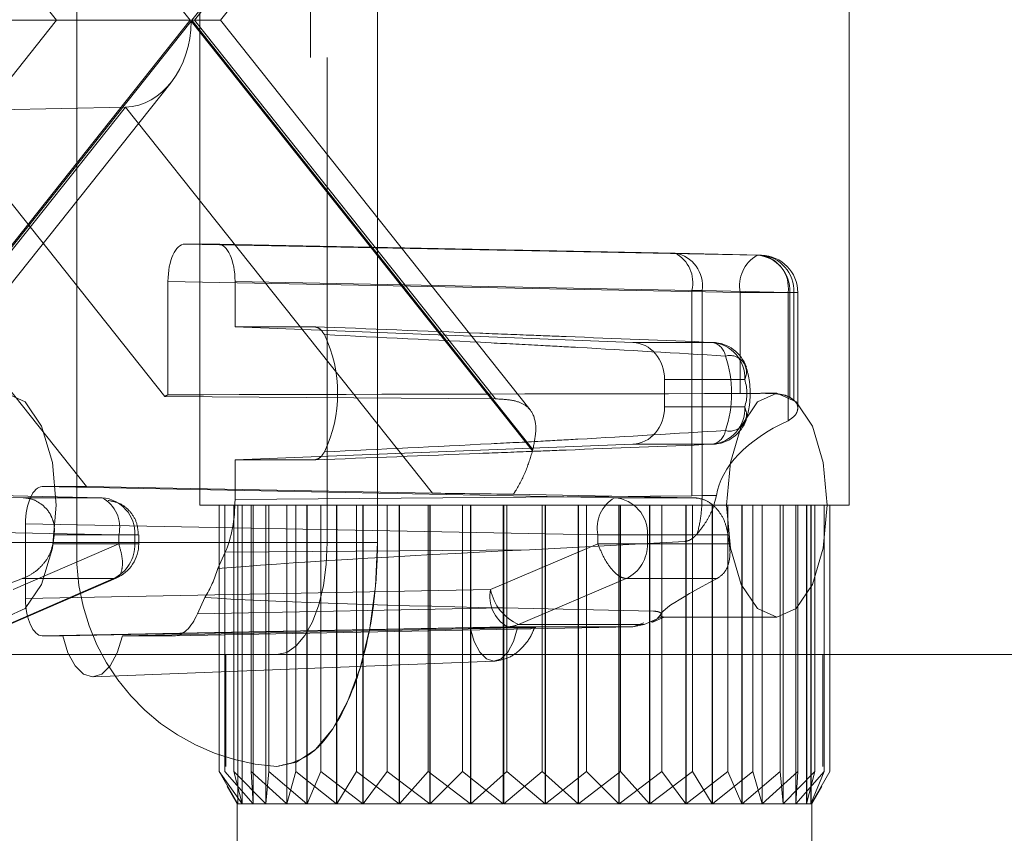
# Paper-space layout 'Sheet2' of a CAD drawing. Units: inches. Extents: x 0.1 to 18.4, y 0.1 to 10.9.
# Drawn here: x 3.3 to 3.4, y 2.5 to 2.6 of the extents above; entities that cross this region are included whole.
import ezdxf

# ---------------------------------------------------------------- set-up
doc = ezdxf.new("R2010")
doc.units = ezdxf.units.IN
doc.header["$MEASUREMENT"] = 0
doc.linetypes.add('HIDDEN', pattern=[0.07500000000000001, 0.05, -0.025])

psp = doc.layouts.new('Sheet2')

# ---------------------------------------------------------------- linework, layer by layer
at = {"color": 7, "linetype": 'HIDDEN', "lineweight": 18}
for p, q in [((3.330021342940283, 2.550899373917714), (3.330021342940283, 2.598471552395404)), ((3.358564650026897, 2.598471552395404), (3.358564650026897, 2.550899373917714)), ((3.324615386594827, 2.595190712500391), (3.324615386594827, 2.549258953970207)), ((3.337829556733741, 2.549258953970207), (3.337829556733741, 2.595190712500391)), ((3.337829556733741, 2.549258953970207), (3.337829556733741, 2.595190712500391)), ((3.314607745233161, 2.591092927141417), (3.329598142962292, 2.572224833235299)), ((3.329673429340498, 2.572224833235299), (3.344663827069628, 2.591092927141417)), ((3.344544189355529, 2.589357915015227), (3.330932230909447, 2.572224833235299)), ((3.310498390762055, 2.588871867000487), (3.32372419186269, 2.572224833235299)), ((3.329786817744003, 2.572224833235299), (3.343012618844638, 2.588871867000487)), ((3.334882994107343, 2.570584413287792), (3.334882994107343, 2.573865253182805)), ((3.32372419186269, 2.572224833235299), (3.308753595404208, 2.572224833235299)), ((3.32372419186269, 2.572224833235299), (3.310498390762055, 2.555577799470111)), ((3.329598142962292, 2.572224833235299), (3.314607745233161, 2.553356739329181)), ((3.314625973596939, 2.553284921623355), (3.329635786151394, 2.572177452556029)), ((3.315340672101311, 2.572224833235299), (3.328479317361678, 2.555687500667396)), ((3.329598142962292, 2.572224833235299), (3.32372419186269, 2.572224833235299)), ((3.329673429340498, 2.572224833235299), (3.329598142962292, 2.572224833235299)), ((3.329635786151394, 2.572177452556029), (3.34464559870585, 2.553284921623355)), ((3.344663827069628, 2.553356739329181), (3.329673429340498, 2.572224833235299)), ((3.329673429340498, 2.572224833235299), (3.330932230909447, 2.572224833235299)), ((3.343012618844638, 2.555577799470111), (3.329786817744003, 2.572224833235299)), ((3.330932230909447, 2.572224833235299), (3.344543177818003, 2.555093024656081)), ((4.081864477990647, 2.570584413287793), (3.334882994107343, 2.570584413287792)), ((3.335619634763943, 2.549258953970207), (3.335619634763943, 2.570584413287792)), ((3.328755144309628, 2.569484580765059), (3.314381820035624, 2.551393184055952)), ((3.326755504803346, 2.568409384288805), (3.31204713375276, 2.568079326760637)), ((3.313267442604495, 2.551432248072803), (3.326755504803346, 2.568409384288805)), ((3.326755504803346, 2.568409384288805), (3.340243567002198, 2.551432248072803)), ((3.325044686848234, 2.551719583891467), (3.31204713375276, 2.568079326760637)), ((3.329358076988907, 2.56238231355026), (3.330831582689986, 2.56238231355026)), ((3.35451972719613, 2.561895042000609), (3.329358076988907, 2.56238231355026)), ((3.350916408805189, 2.561986473306123), (3.330831582689986, 2.56238231355026)), ((3.350916408805189, 2.561986473306123), (3.354693741449315, 2.561895042000609)), ((3.354693741449315, 2.561895042000609), (3.35451972719613, 2.561895042000609)), ((3.328621548526248, 2.555751801561332), (3.328621548526248, 2.560742143446657)), ((3.328621548526248, 2.560742143446657), (3.353783198733471, 2.560254871897006)), ((3.331568111152646, 2.560742143446657), (3.331568111152625, 2.558750517470775)), ((3.351652937698595, 2.560346303196153), (3.331568111152646, 2.560742143446657)), ((3.352103814462353, 2.560346303074796), (3.351652937698595, 2.560346303196153)), ((3.351652938129276, 2.551320436184652), (3.351652937698595, 2.560346303196153)), ((3.355881141829763, 2.560254871897005), (3.352103814462353, 2.560346303074796)), ((3.352103819739041, 2.551322527174794), (3.352103814462353, 2.560346303074796)), ((3.353783198733471, 2.560254871897006), (3.355959867870154, 2.560254871897006)), ((3.353783198733471, 2.555809358687889), (3.353783198733471, 2.560254871897006)), ((3.355881141829763, 2.560254871897005), (3.356308417864254, 2.560254871897006)), ((3.355881141829763, 2.554615607005869), (3.355881141829763, 2.560254871897005)), ((3.355959867870154, 2.560254871897006), (3.355959867870154, 2.555643838457965)), ((3.356133882123339, 2.560254871897006), (3.355959867870154, 2.560254871897006)), ((3.356133882123339, 2.555519616904031), (3.356133882123339, 2.560254871897006)), ((3.356308581037626, 2.560254871897006), (3.356308581037626, 2.555174043567529)), ((3.331568111152625, 2.558750517470775), (3.33504385040793, 2.558750517470775)), ((3.331568111152625, 2.558750517470775), (3.349053170410185, 2.558061101540361)), ((3.352559670910923, 2.558061101540361), (3.349053170410185, 2.558061101540361)), ((3.350455329148133, 2.556421680892364), (3.353974239017783, 2.556421680892346)), ((3.350455329148133, 2.555219586628103), (3.350455329148133, 2.556421680892364)), ((3.328479317361678, 2.555687500667396), (3.343012618844638, 2.555577799470111)), ((3.35477405528317, 2.555820633760233), (3.355387504662831, 2.555820633760233)), ((3.353974239017783, 2.555219586628103), (3.350455329148133, 2.555219586628103)), ((3.349053170410185, 2.553580165980105), (3.331568111152646, 2.552890750049691)), ((3.349053170410185, 2.553580165980105), (3.352559670910923, 2.553580165980105)), ((3.33504385040793, 2.552890750049691), (3.331568111152646, 2.552890750049691)), ((3.331568111152646, 2.552890750049691), (3.331568111152646, 2.551156473779966)), ((3.300997636097708, 2.551719583891467), (3.325721661738341, 2.551232312341816)), ((3.322252095404256, 2.551232312341814), (3.314322221541215, 2.551387112986938)), ((3.323096631407811, 2.551719583891467), (3.325044686848234, 2.551719583891467)), ((3.348258281615035, 2.551232312341816), (3.323096631407811, 2.551719583891467)), ((3.340243567002198, 2.551432248072803), (3.325044686848234, 2.551719583891467)), ((3.343809608354041, 2.551387112986945), (3.351727847949196, 2.551232312341816)), ((3.325721661738341, 2.551232312341816), (3.322252095404186, 2.551232312341816)), ((3.331568111152646, 2.551156473779966), (3.351652938129276, 2.551320436184652)), ((3.351727847949189, 2.551232312341816), (3.348258281615035, 2.551232312341816)), ((3.351652938129276, 2.551320436184652), (3.352103819739041, 2.551322527174794)), ((3.352103819739096, 2.551322527174794), (3.352731054416296, 2.551322527174794)), ((3.352731054416296, 2.551322527174794), (3.352625798057128, 2.550899373917713)), ((3.330021342940283, 2.550899373917714), (3.337884222771175, 2.550899373917714)), ((3.330864086264572, 2.539196659685077), (3.330864086264572, 2.550899373917714)), ((3.331120234145728, 2.539196659685077), (3.331120234145728, 2.550899373917714)), ((3.331523096422519, 2.539196659685077), (3.331523096422519, 2.550899373917714)), ((3.3316948058161, 2.537776014337661), (3.3316948058161, 2.550899373917714)), ((3.331696025163916, 2.537776014337661), (3.331696025163916, 2.550899373917714)), ((3.331884627805168, 2.537776014337661), (3.331884627805168, 2.550899373917714)), ((3.331887764909379, 2.537776014337661), (3.331887764909379, 2.550899373917714)), ((3.33227408401119, 2.539196659685077), (3.33227408401119, 2.550899373917714)), ((3.332360392597314, 2.537776014337661), (3.332360392597314, 2.550899373917714)), ((3.33236588530062, 2.537776014337661), (3.33236588530062, 2.550899373917714)), ((3.332918840266056, 2.537776014337661), (3.332918840266056, 2.550899373917714)), ((3.332926120033828, 2.537776014337661), (3.332926120033828, 2.550899373917714)), ((3.33305235416637, 2.539196659685077), (3.33305235416637, 2.550899373917714)), ((3.333839166613819, 2.537776014337661), (3.333839166613819, 2.550899373917714)), ((3.33384855835396, 2.537776014337661), (3.33384855835396, 2.550899373917714)), ((3.334247002899454, 2.539196659685077), (3.334247002899454, 2.550899373917714)), ((3.334728182676487, 2.537776014337661), (3.334728182676487, 2.550899373917714)), ((3.334739109003676, 2.537776014337661), (3.334739109003676, 2.550899373917714)), ((3.3353476431081, 2.539196659685077), (3.3353476431081, 2.550899373917714)), ((3.336030351860177, 2.537776014337661), (3.336030351860177, 2.550899373917714)), ((3.336043002605584, 2.537776014337661), (3.336043002605584, 2.550899373917714)), ((3.336904539648688, 2.539196659685077), (3.336904539648688, 2.550899373917714)), ((3.33718935134127, 2.537776014337661), (3.33718935134127, 2.550899373917714)), ((3.337203179616735, 2.537776014337661), (3.337203179616735, 2.550899373917714)), ((3.337884222771175, 2.550899373917714), (3.358564650026897, 2.550899373917714)), ((3.338252543099475, 2.539196659685077), (3.338252543099475, 2.550899373917714)), ((3.338784622682955, 2.537776014337661), (3.338784622682955, 2.550899373917714)), ((3.338799670306235, 2.537776014337661), (3.338799670306235, 2.550899373917714)), ((3.340065587521218, 2.539196659685077), (3.340065587521218, 2.550899373917714)), ((3.340134621683174, 2.537776014337661), (3.340134621683174, 2.550899373917714)), ((3.340150409532793, 2.537776014337661), (3.340150409532793, 2.550899373917714)), ((3.341569090006655, 2.539196659685077), (3.341569090006655, 2.550899373917714)), ((3.341914280077229, 2.537776014337661), (3.341914280077229, 2.550899373917714)), ((3.341930699107722, 2.537776014337661), (3.341930699107722, 2.550899373917714)), ((3.343363278395687, 2.537776014337661), (3.343363278395687, 2.550899373917714)), ((3.3433799499036, 2.537776014337661), (3.3433799499036, 2.550899373917714)), ((3.34351472632841, 2.539196659685077), (3.34351472632841, 2.550899373917714)), ((3.345071266638771, 2.539196659685077), (3.345071266638771, 2.550899373917714)), ((3.34520604306358, 2.537776014337661), (3.34520604306358, 2.550899373917714)), ((3.345222714571494, 2.537776014337661), (3.345222714571494, 2.550899373917714)), ((3.346655293859457, 2.537776014337661), (3.346655293859457, 2.550899373917714)), ((3.346671712889952, 2.537776014337661), (3.346671712889952, 2.550899373917714)), ((3.347016902960525, 2.539196659685077), (3.347016902960525, 2.550899373917714)), ((3.348435583434387, 2.537776014337661), (3.348435583434387, 2.550899373917714)), ((3.348451371284007, 2.537776014337661), (3.348451371284007, 2.550899373917714)), ((3.348520405445963, 2.539196659685077), (3.348520405445963, 2.550899373917714)), ((3.349786322660945, 2.537776014337661), (3.349786322660945, 2.550899373917714)), ((3.349801370284225, 2.537776014337661), (3.349801370284225, 2.550899373917714)), ((3.350333449867706, 2.539196659685077), (3.350333449867706, 2.550899373917714)), ((3.351382813350446, 2.537776014337661), (3.351382813350446, 2.550899373917714)), ((3.35139664162591, 2.537776014337661), (3.35139664162591, 2.550899373917714)), ((3.351681453318493, 2.539196659685077), (3.351681453318493, 2.550899373917714)), ((3.352542990361596, 2.537776014337661), (3.352542990361596, 2.550899373917714)), ((3.352555641107003, 2.537776014337661), (3.352555641107003, 2.550899373917714)), ((3.35323834985908, 2.539196659685077), (3.35323834985908, 2.550899373917714)), ((3.353846883963504, 2.537776014337661), (3.353846883963504, 2.550899373917714)), ((3.353857810290693, 2.537776014337661), (3.353857810290693, 2.550899373917714)), ((3.354338990067726, 2.539196659685077), (3.354338990067726, 2.550899373917714)), ((3.354737434613221, 2.537776014337661), (3.354737434613221, 2.550899373917714)), ((3.354746826353362, 2.537776014337661), (3.354746826353362, 2.550899373917714)), ((3.355533638800809, 2.539196659685077), (3.355533638800809, 2.550899373917714)), ((3.355659872933352, 2.537776014337661), (3.355659872933352, 2.550899373917714)), ((3.355667152701124, 2.537776014337661), (3.355667152701124, 2.550899373917714)), ((3.356220107666561, 2.537776014337661), (3.356220107666561, 2.550899373917714)), ((3.356225600369866, 2.537776014337661), (3.356225600369866, 2.550899373917714)), ((3.35631190895599, 2.539196659685077), (3.35631190895599, 2.550899373917714)), ((3.3566982280578, 2.537776014337661), (3.3566982280578, 2.550899373917714)), ((3.356701365162012, 2.537776014337661), (3.356701365162012, 2.550899373917714)), ((3.356889967803265, 2.537776014337661), (3.356889967803265, 2.550899373917714)), ((3.356891187151081, 2.537776014337661), (3.356891187151081, 2.550899373917714)), ((3.357062896544661, 2.539196659685077), (3.357062896544661, 2.550899373917714)), ((3.357465758821453, 2.539196659685077), (3.357465758821453, 2.550899373917714)), ((3.357721906702608, 2.539196659685077), (3.357721906702608, 2.550899373917714)), ((3.301734164560368, 2.550079413787864), (3.326458190201, 2.549592142238212)), ((3.322360102945152, 2.546798074205044), (3.322360102945152, 2.550079413787864)), ((3.347521753152375, 2.549592142238212), (3.322360102945152, 2.550079413787864)), ((3.324615386594827, 2.549258953970207), (3.281890228512059, 2.549258953970207)), ((4.075030793079068, 2.549258953970206), (3.286264710771779, 2.549258953970207)), ((4.075030793079068, 2.549258953970206), (3.288474632741578, 2.549258953970207)), ((3.32181899067557, 2.54719391444918), (3.326458190201, 2.549204631109798)), ((3.323562125749919, 2.549204631109798), (3.327161802412365, 2.549204631109798)), ((3.327161802412365, 2.549592142238213), (3.323617908201963, 2.549592142238213)), ((3.337829556733741, 2.549258953970207), (3.324615386594827, 2.549258953970207)), ((3.326458190201, 2.549204631109798), (3.326458190201, 2.549592142238212)), ((3.326458190201, 2.549592142238212), (3.327331593529088, 2.549592142238212)), ((3.326458190201, 2.549204631109798), (3.327331593529088, 2.549204631109798)), ((3.327161802412365, 2.549204631109798), (3.327161802412365, 2.549592142238213)), ((3.327336501326652, 2.549592142238212), (3.327336501326652, 2.549204631109798)), ((3.510123862394169, 2.549258953970207), (3.335619634763943, 2.549258953970207)), ((3.510123862394169, 2.549258953970207), (3.337829556733741, 2.549258953970207)), ((3.347521753152375, 2.549204631109798), (3.342800438047907, 2.54719391444918)), ((3.344513837721772, 2.548946127489077), (3.351346164628052, 2.54931056390842)), ((3.349698422289058, 2.549592142238213), (3.347521753152375, 2.549592142238212)), ((3.347521753152375, 2.549592142238212), (3.347521753152375, 2.549204631109798)), ((3.349698422289058, 2.549204631109798), (3.347521753152375, 2.549204631109798)), ((3.349698422289058, 2.549592142238213), (3.349698422289058, 2.549204631109798)), ((3.353242316499461, 2.549592142238213), (3.349698422289058, 2.549592142238213)), ((3.349698422289058, 2.549204631109798), (3.353298098951505, 2.549204631109798)), ((3.331136662768293, 2.548836922974851), (3.330811162925228, 2.548112069641423)), ((3.331136662768293, 2.548836922974851), (3.344513837721772, 2.548946127489077)), ((3.326221348820425, 2.54767316715557), (3.321582149294996, 2.545662450494952)), ((3.326348432952058, 2.54769950153747), (3.321709233426628, 2.545688784876853)), ((3.322215720958735, 2.54767316715557), (3.326221348820425, 2.54767316715557)), ((3.344036653592652, 2.545662450494952), (3.34875796869712, 2.54767316715557)), ((3.34875796869712, 2.54767316715557), (3.35276359655881, 2.54767316715557)), ((3.322360102945152, 2.546798074205044), (3.342800438047907, 2.54719391444918)), ((3.330241524965746, 2.546843546836961), (3.329916025122681, 2.546118693503533)), ((3.343362551635782, 2.546382336522848), (3.329916025122681, 2.546118693503533)), ((3.349968045686234, 2.546241640435432), (3.343362551635782, 2.546382336522848)), ((3.349063368868598, 2.545553744345577), (3.349544371210076, 2.545730545776136)), ((3.350339297424203, 2.545996340187601), (3.349562116975554, 2.545662450494952)), ((3.350428703597451, 2.545982938916707), (3.349894348863689, 2.545749103622877)), ((3.350392281597664, 2.545992930552298), (3.350339297424203, 2.545996340187601)), ((3.355387504662831, 2.545978114075194), (3.350392228001543, 2.545978114075194)), ((3.323096631407811, 2.54515790410144), (3.343536966510567, 2.545553744345577)), ((3.323990983289336, 2.54515790410144), (3.341899624466765, 2.545502507041269)), ((3.343993317326295, 2.545502507041269), (3.326622347853722, 2.54515790410144)), ((3.349063368868598, 2.545553744345577), (3.328874416581714, 2.54515790410144)), ((3.343536966510567, 2.545553744345577), (3.349063368868598, 2.545553744345577)), ((3.344036653592652, 2.545662450494952), (3.349562116975554, 2.545662450494952)), ((3.349562116975554, 2.545662450494952), (3.349063368868598, 2.545553744345577)), ((3.323990983289336, 2.54515790410144), (3.323096631407811, 2.54515790410144)), ((3.328874416581714, 2.54515790410144), (3.326622347853722, 2.54515790410144)), ((4.020595760546601, 2.544337694127687), (3.290684554711376, 2.544337694127687)), ((3.342966894260797, 2.544043257223168), (3.325332522316385, 2.54335394747726)), ((3.331169636903538, 2.539416434285168), (3.331169636903538, 2.544337694127687)), ((3.357416356063643, 2.544337694127687), (3.357416356063643, 2.539416434285168)), ((3.514765143468253, 2.539416434285168), (3.290684554711376, 2.539416434285168)), ((3.331884627805168, 2.537776014337661), (3.330864086264572, 2.539196659685077)), ((3.330864086264572, 2.539196659685077), (3.3316948058161, 2.537776014337661)), ((3.331120234145728, 2.539196659685077), (3.332360392597314, 2.537776014337661)), ((3.332918840266056, 2.537776014337661), (3.331523096422519, 2.539196659685077)), ((3.331523096422519, 2.539196659685077), (3.331887764909379, 2.537776014337661)), ((3.33236588530062, 2.537776014337661), (3.33227408401119, 2.539196659685077)), ((3.33227408401119, 2.539196659685077), (3.333839166613819, 2.537776014337661)), ((3.33305235416637, 2.539196659685077), (3.332926120033828, 2.537776014337661)), ((3.334728182676487, 2.537776014337661), (3.33305235416637, 2.539196659685077)), ((3.33384855835396, 2.537776014337661), (3.334247002899454, 2.539196659685077)), ((3.334247002899454, 2.539196659685077), (3.336030351860177, 2.537776014337661)), ((3.3353476431081, 2.539196659685077), (3.334739109003676, 2.537776014337661)), ((3.33718935134127, 2.537776014337661), (3.3353476431081, 2.539196659685077)), ((3.336043002605584, 2.537776014337661), (3.336904539648688, 2.539196659685077)), ((3.336904539648688, 2.539196659685077), (3.338784622682955, 2.537776014337661)), ((3.338252543099475, 2.539196659685077), (3.337203179616735, 2.537776014337661)), ((3.340134621683174, 2.537776014337661), (3.338252543099475, 2.539196659685077)), ((3.338799670306235, 2.537776014337661), (3.340065587521218, 2.539196659685077)), ((3.340065587521218, 2.539196659685077), (3.341914280077229, 2.537776014337661)), ((3.341569090006655, 2.539196659685077), (3.340150409532793, 2.537776014337661)), ((3.343363278395687, 2.537776014337661), (3.341569090006655, 2.539196659685077)), ((3.341930699107722, 2.537776014337661), (3.34351472632841, 2.539196659685077)), ((3.345071266638771, 2.539196659685077), (3.3433799499036, 2.537776014337661)), ((3.34351472632841, 2.539196659685077), (3.34520604306358, 2.537776014337661)), ((3.346655293859457, 2.537776014337661), (3.345071266638771, 2.539196659685077)), ((3.345222714571494, 2.537776014337661), (3.347016902960525, 2.539196659685077)), ((3.348520405445963, 2.539196659685077), (3.346671712889952, 2.537776014337661)), ((3.347016902960525, 2.539196659685077), (3.348435583434387, 2.537776014337661)), ((3.348451371284007, 2.537776014337661), (3.350333449867706, 2.539196659685077)), ((3.349786322660945, 2.537776014337661), (3.348520405445963, 2.539196659685077)), ((3.351681453318493, 2.539196659685077), (3.349801370284225, 2.537776014337661)), ((3.350333449867706, 2.539196659685077), (3.351382813350446, 2.537776014337661)), ((3.35139664162591, 2.537776014337661), (3.35323834985908, 2.539196659685077)), ((3.352542990361596, 2.537776014337661), (3.351681453318493, 2.539196659685077)), ((3.354338990067726, 2.539196659685077), (3.352555641107003, 2.537776014337661)), ((3.35323834985908, 2.539196659685077), (3.353846883963504, 2.537776014337661)), ((3.353857810290693, 2.537776014337661), (3.355533638800809, 2.539196659685077)), ((3.354737434613221, 2.537776014337661), (3.354338990067726, 2.539196659685077)), ((3.35631190895599, 2.539196659685077), (3.354746826353362, 2.537776014337661)), ((3.355533638800809, 2.539196659685077), (3.355659872933352, 2.537776014337661)), ((3.355667152701124, 2.537776014337661), (3.357062896544661, 2.539196659685077)), ((3.356220107666561, 2.537776014337661), (3.35631190895599, 2.539196659685077)), ((3.357465758821453, 2.539196659685077), (3.356225600369866, 2.537776014337661)), ((3.357062896544661, 2.539196659685077), (3.3566982280578, 2.537776014337661)), ((3.356889967803265, 2.537776014337661), (3.357465758821453, 2.539196659685077)), ((3.357721906702608, 2.539196659685077), (3.356891187151081, 2.537776014337661)), ((3.33166176288779, 2.537776014337661), (3.331225758048134, 2.53853119687229)), ((3.357360234919046, 2.53853119687229), (3.356924230079391, 2.537776014337661)), ((3.331884627805168, 2.537776014337661), (3.33166176288779, 2.537776014337661)), ((3.33166176288779, 2.535174658632892), (3.33166176288779, 2.537776014337661)), ((3.332918840266056, 2.537776014337661), (3.331887764909379, 2.537776014337661)), ((3.334728182676487, 2.537776014337661), (3.332926120033828, 2.537776014337661)), ((3.33718935134127, 2.537776014337661), (3.334739109003676, 2.537776014337661)), ((3.340134621683174, 2.537776014337661), (3.337203179616735, 2.537776014337661)), ((3.343363278395687, 2.537776014337661), (3.340150409532793, 2.537776014337661)), ((3.346655293859457, 2.537776014337661), (3.3433799499036, 2.537776014337661)), ((3.349786322660945, 2.537776014337661), (3.346671712889952, 2.537776014337661)), ((3.352542990361596, 2.537776014337661), (3.349801370284225, 2.537776014337661)), ((3.354737434613221, 2.537776014337661), (3.352555641107003, 2.537776014337661)), ((3.356220107666561, 2.537776014337661), (3.354746826353362, 2.537776014337661)), ((3.356889967803265, 2.537776014337661), (3.356225600369866, 2.537776014337661)), ((3.356924230079391, 2.537776014337661), (3.356891187151081, 2.537776014337661)), ((3.356924230079391, 2.537776014337661), (3.356924230079391, 2.535174658632892))]:
    psp.add_line(p, q, dxfattribs=at)
at = {"color": 7, "linetype": 'HIDDEN', "lineweight": 18, "flags": 128}
for points in [[(3.323711956429055, 2.550899373917714), (3.3235437361356, 2.55278265852581), (3.323064685269994, 2.55437923012434), (3.322347734983918, 2.555446025160387), (3.321502034459257, 2.555820633760233), (3.320656333934596, 2.555446025160387), (3.319939383648519, 2.55437923012434), (3.319460332782913, 2.55278265852581), (3.319292112489459, 2.550899373917713), (3.319460332782913, 2.549016089309618), (3.319939383648519, 2.547419517711087), (3.320656333934596, 2.54635272267504), (3.321502034459257, 2.545978114075194), (3.322347734983918, 2.54635272267504), (3.323064685269994, 2.547419517711087), (3.3235437361356, 2.549016089309618), (3.323711956429055, 2.550899373917714)], [(3.35759742663263, 2.550899373917713), (3.357429206339175, 2.55278265852581), (3.356950155473569, 2.55437923012434), (3.356233205187492, 2.555446025160387), (3.355387504662831, 2.555820633760233), (3.35454180413817, 2.555446025160387), (3.353824853852094, 2.55437923012434), (3.353345802986488, 2.55278265852581), (3.353177582693033, 2.550899373917713), (3.353345802986488, 2.549016089309617), (3.353824853852094, 2.547419517711087), (3.35454180413817, 2.54635272267504), (3.355387504662831, 2.545978114075194), (3.356233205187492, 2.54635272267504), (3.356950155473569, 2.547419517711087), (3.357429206339175, 2.549016089309618), (3.35759742663263, 2.550899373917713)], [(3.333409712794144, 2.544337694127687), (3.333840847182862, 2.544432254755624), (3.334255413318805, 2.544712302727533), (3.33463747965786, 2.545167075956907), (3.334972363604881, 2.54577909776358), (3.335247195757591, 2.546524848492748), (3.335451414470488, 2.547375669362111), (3.335577171732962, 2.548298863802805), (3.335619634763943, 2.549258953970207)], [(3.333409712794144, 2.539416434285168), (3.334271981571581, 2.539605555541042), (3.335101113843467, 2.54016565148486), (3.335865246521576, 2.541075197943607), (3.336535014415619, 2.542299241556954), (3.337084678721038, 2.54379074301529), (3.337493116146832, 2.545492384754015), (3.33774463067178, 2.547338773635402), (3.337829556733741, 2.549258953970207)], [(3.341899624466765, 2.545502507041269), (3.342080617634189, 2.544902904811927), (3.342328910993424, 2.544437877372069), (3.342625205442153, 2.544143569917726), (3.342946470896527, 2.544042858089596), (3.3432677363509, 2.544143569917725), (3.343564030799628, 2.544437877372068), (3.343812324158861, 2.544902904811926), (3.343993317326295, 2.545502507041269)], [(3.326622347853722, 2.54515790410144), (3.326391878492389, 2.54441534126294), (3.326079260810087, 2.543840747545356), (3.325708159303629, 2.543477618476831), (3.325306665571518, 2.543353442159192), (3.324905171839406, 2.543477618476831), (3.324534070332946, 2.543840747545356), (3.324221452650641, 2.54441534126294), (3.323990983289336, 2.54515790410144)]]:
    psp.add_lwpolyline(points, dxfattribs=at)
at = {"color": 7, "linetype": 'HIDDEN', "lineweight": 18}
for centre, radius, start, end in [((3.350656965500133, 2.560548750748858), 0.001460943866207071, 352.0347078120461, 79.77081231908582), ((3.350227871144098, 2.560691824495664), 0.001466355909444603, 346.3710829270685, 61.99445662497023), ((3.355293384684384, 2.56056216998436), 0.001541133907494531, 120.1327627405377, 191.501722585369), ((3.354397786635104, 2.56033563476535), 0.001564167646321575, 357.0403236130788, 85.52875553814737), ((3.354571800888289, 2.56033563476535), 0.001564167646321505, 357.0403236130779, 85.5287555381798), ((3.354434294529249, 2.560457321496781), 0.001460942487388622, 352.0346239865847, 79.77065849629884), ((3.354668161090119, 2.560254871897006), 0.001640419947506784, 0, 88.61341171667398), ((3.330065151920724, 2.555820633760233), 0.006014789564328253, 334.6063238977289, 25.39367610227954), ((3.352408311299647, 2.556500513672374), 0.001567910783697835, 357.1180179104206, 84.46027571748415), ((3.352398026552153, 2.55733656404088), 0.0007423499760069078, 9.315501981533384, 77.42327176292999), ((3.352508517984557, 2.556421680892364), 0.00164041994750685, 20.08172102960864, 87.74303947387574), ((3.353323103561124, 2.556752298297868), 0.0007302638233901534, 333.0805810459279, 105.2853780088146), ((3.348226925841465, 2.555820633760233), 0.005169399755371108, 341.5488418237676, 18.4511581762425), ((3.352172796581318, 2.555820633760224), 0.001899066219733311, 341.5488418249355, 18.4511581751162), ((3.329058372749036, 2.554596107325401), 0.001235493653799824, 110.7053689146831, 117.9488681755399), ((3.355124957390353, 2.554290270613408), 0.001590352608417362, 50.62426740452737, 58.33279973375859), ((3.352408311299653, 2.555140753848087), 0.001567910783691446, 275.5397242823093, 2.881982089154024), ((3.35332310356113, 2.554888969222588), 0.0007302638233815939, 254.7146219904861, 26.91941895382782), ((3.352508517984557, 2.555219586628103), 0.001640419947506406, 272.2569605261257, 339.9182789700635), ((3.352398026552155, 2.554304703479586), 0.0007423499760055919, 282.5767282369779, 350.6844980185184), ((3.352350937723349, 2.551367418230563), 0.007940344365073548, 165.490924489994, 166.0255790338917), ((3.325599721177314, 2.549672905106557), 0.001564167646322354, 357.0403236130805, 85.52875553811619), ((3.325033123486433, 2.549937663641645), 0.001466356089494141, 346.3710804546083, 61.99443421941618), ((3.349031939103288, 2.549899440325568), 0.001541133907493895, 120.1327627404948, 191.5017225854208), ((3.348136341054008, 2.549672905106558), 0.001564167646321513, 357.0403236130463, 85.52875553811366), ((3.313936213014558, 2.550788057362222), 0.00975527727364261, 350.6587166734814, 352.9583046640211), ((3.333965043015233, 2.548762764450767), 0.009362813637942771, 176.9621429091847, 266.599658556282), ((3.325517326485669, 2.549159991398534), 0.001645081693200826, 295.3379030479021, 1.554926449248309), ((3.325696081379145, 2.549204631109798), 0.001640419947507077, 293.5519045220536, 0), ((3.348053946362363, 2.549159991398534), 0.001645081693200394, 295.3379030479227, 1.554926449264189), ((3.362924011687588, 2.550788057362326), 0.009755277274371924, 187.0416953360637, 189.3412833264315), ((3.325948376010779, 2.549533572868511), 0.005066297267231461, 327.9293274302403, 343.7051578957108), ((3.34431062399882, 2.546886616361825), 0.00154113390749433, 168.4982774145833, 239.8672372594692), ((3.344889712865171, 2.547615725649162), 0.002131430024768416, 191.4142163997872, 246.40752933629), ((3.34350926775757, 2.546883869764892), 0.001330413789775742, 271.1929644222423, 293.3537772430533)]:
    psp.add_arc(centre, radius, start, end, dxfattribs=at)
for centre, major_axis, ratio, start_param, end_param in [((3.326704344084956, 2.572177452556029), (0, 0.003768642249692977), 0.7778509797998532, 3.15904594610968, 4.7123889803847), ((3.329358301393877, 2.560741643720791), (-2.810864438984594e-07, 0.001640669824613195), 0.4490561129100683, 6.283108373000497, 7.853600113300381), ((3.330831358285015, 2.560741643720791), (2.810864443425488e-07, 0.001640669824613195), 0.4490561129103389, 4.71277050105892, 6.283262241358103), ((3.349002466225403, 2.556421680892364), (0, 0.001640419947506189), 0.8856652376962418, 4.712388980384702, 6.248278722139389), ((3.37097541973182, 2.550899373917713), (0.2541232272334333, 4.440892098500626e-16), 0.01936564357416771, 1.638501128511835, 1.738244406014592), ((3.349002466225403, 2.555219586628103), (0, 0.001640419947506633), 0.885665237696002, 3.176499238630031, 4.712388980384702), ((3.361941894375375, 2.550899373917713), (0.009245079536797096, 0), 0.532311249776916, 2.285727194851737, 3.055501604765836), ((3.323096855812782, 2.550078914061999), (-2.810864434543703e-07, 0.001640669824612751), 0.4490561129104605, 6.2831083730011, 7.853600113300502), ((3.343185281987004, 2.551433247524534), (0.004222198565104751, -4.03810962743556e-05), 0.009617440642459923, 3.941657923071506, 4.860892782409047), ((3.330094605417386, 2.551156887766427), (-2.32903872188217e-07, 0.00328092564468907), 0.4491128042594703, 3.92695892774588, 4.712230919328235), ((3.576683413665868, 2.550899373917714), (0.2503555266483959, 0.003502176711112526), 0.01380992723802073, 2.757896138777929, 2.951866572474117), ((3.361941894375375, 2.550899373917713), (0.01166152902611462, 0.004856661314318169), 0.0681520744321005, 2.447932244292204, 3.217706654206582), ((3.323096855812782, 2.546798573930909), (2.810864443425488e-07, 0.001640669824612307), 0.449056112910582, 1.57117784746912, 3.141669587769548), ((3.576683413665868, 2.550899373917714), (0.2503555266483959, 0.003502176711112526), 0.01380992723802073, 3.3184488312149, 3.512419264910858), ((3.32887423067855, 2.548439243760377), (-2.328448007737904e-07, 0.003281339657271065), 0.4489994806547433, 3.141560792457793, 3.926832784040385)]:
    psp.add_ellipse(centre, major_axis=major_axis, ratio=ratio, start_param=start_param, end_param=end_param, dxfattribs=at)
for points, knots in [([(3.335498808337136, 2.558399988612039), (3.335429597551969, 2.558500989427972), (3.335291175688242, 2.558702991487993), (3.335126292284528, 2.558734675454129), (3.33504385040793, 2.558750517470775)], [0, 0, 0, 0, 0.4999989402187356, 0.9999999999999999, 0.9999999999999999, 0.9999999999999999, 0.9999999999999999]), ([(3.33504385040793, 2.558750517470775), (3.337472478011776, 2.558655004916929), (3.340626636319114, 2.558530958844695), (3.344318698503232, 2.558385657483071), (3.347730437328957, 2.558251362794899), (3.350414826172575, 2.558145603738025), (3.352559670910923, 2.558061101540361)], [0, 0, 0, 0, 0.4156146534092837, 0.5397758016197953, 0.6322777705239659, 1, 1, 1, 1]), ([(3.353130586384501, 2.557456728839835), (3.350967708768323, 2.557587663812419), (3.348260860099942, 2.557751529374451), (3.344825627815469, 2.557935326378971), (3.341110213176214, 2.558129507778029), (3.337939852371229, 2.558282325451898), (3.335498808337136, 2.558399988612039)], [0, 0, 0, 0, 0.3677972068542321, 0.4602994511390699, 0.5844533521478199, 1, 1, 1, 1]), ([(3.353783198733471, 2.555809358687889), (3.35395719752088, 2.555810964290159), (3.354305190982972, 2.555814175456749), (3.354870207180577, 2.555825168069692), (3.355381324940804, 2.555807894814292), (3.355753199932725, 2.555746928945339), (3.355900624235186, 2.555673390478848), (3.355959867870154, 2.555643838457965)], [0, 0, 0, 0, 0.2157489701643212, 0.4314928407721805, 0.6469219432330456, 0.8581127591488095, 1, 1, 1, 1]), ([(3.343012618844638, 2.555577799470111), (3.343279849121282, 2.555563915355358), (3.343812337346302, 2.55553624959939), (3.344353333847919, 2.555326071789276), (3.344718024673459, 2.554917566418985), (3.344843360609663, 2.55424983441824), (3.344718117573975, 2.553626809104474), (3.344663827069628, 2.553356739329181)], [0, 0, 0, 0, 0.1831425469689318, 0.3649333862386074, 0.5772358772041738, 0.8167396907922817, 1, 1, 1, 1]), ([(3.355881141829763, 2.554615607005869), (3.355994105567587, 2.554688544895656), (3.356219351771597, 2.554833980794994), (3.356335920495722, 2.555138661423697), (3.356289143175418, 2.555372464875433), (3.356167779625921, 2.555487489810967), (3.356133882123339, 2.555519616904031)], [0, 0, 0, 0, 0.2798268056773507, 0.5579660072644026, 0.8765374902718018, 1, 1, 1, 1]), ([(3.335498808337136, 2.553241278908427), (3.337939852371229, 2.553358942068568), (3.341110213176214, 2.553511759742438), (3.344825627815469, 2.553705941141494), (3.348260860099942, 2.553889738146014), (3.350967708768323, 2.554053603708047), (3.353130586384501, 2.554184538680631)], [0, 0, 0, 0, 0.41554664785218, 0.5397005488609302, 0.632202793145768, 1, 1, 1, 1]), ([(3.352559670910923, 2.553580165980105), (3.350414826172575, 2.553495663782441), (3.347730437328957, 2.553389904725567), (3.344318698503232, 2.553255610037396), (3.340626636319114, 2.55311030867577), (3.337472478011776, 2.552986262603538), (3.33504385040793, 2.552890750049691)], [0, 0, 0, 0, 0.3677222294760342, 0.4602241983802047, 0.5843853465907164, 1, 1, 1, 1]), ([(3.33504385040793, 2.552890750049691), (3.335126291930769, 2.552906591928517), (3.335291175325926, 2.552938275753323), (3.335429597235601, 2.553140277714007), (3.335498808337136, 2.553241278908427)], [0, 0, 0, 0, 0.4999989402186381, 1, 1, 1, 1]), ([(3.34464559870585, 2.553284921623355), (3.344555235597484, 2.552986606612138), (3.344374825708803, 2.55239102088098), (3.344037313075791, 2.551744488808328), (3.343836705641936, 2.551429641378093), (3.343809608354185, 2.551387112986943)], [0, 0, 0, 0, 0.4646572691290467, 0.9276879438369167, 1, 1, 1, 1]), ([(3.322252095404186, 2.551232312341816), (3.322418752725477, 2.551212857736532), (3.322730851832508, 2.551176425104053), (3.322994292643914, 2.550987442153621), (3.323117059102338, 2.550899373917712)], [0, 0, 0, 0, 0.5339884592334042, 1, 1, 1, 1]), ([(3.325988809512478, 2.551107814748887), (3.32617419076456, 2.551072462947942), (3.326540283834182, 2.551002649797049), (3.326982299455397, 2.550631796779335), (3.327274727749331, 2.550139377244658), (3.327304668977638, 2.549772538272543), (3.327319392819052, 2.549592142238193)], [0, 0, 0, 0, 0.2605700365747388, 0.5145767625922236, 0.7612891931722001, 1, 1, 1, 1]), ([(3.353242316499461, 2.549592142238213), (3.353209056607671, 2.549767180523042), (3.353142509046348, 2.550117403279839), (3.352900110560407, 2.550575155122961), (3.352570721313374, 2.550938735169003), (3.352176999313284, 2.551180044517638), (3.351870639653902, 2.551215695645725), (3.351727847949189, 2.551232312341816)], [0, 0, 0, 0, 0.2104673391511965, 0.4211104548080906, 0.5960354894141466, 0.8117154809940059, 0.9999999999999999, 0.9999999999999999, 0.9999999999999999, 0.9999999999999999]), ([(3.351890753373977, 2.549646663303543), (3.351953374161229, 2.549910738187159), (3.352077939771111, 2.550436037378931), (3.352095219289157, 2.551028099430174), (3.35210381216388, 2.551322524021232)], [0, 0, 0, 0, 0.5027132874983352, 1, 1, 1, 1]), ([(3.32311705910234, 2.550899373917714), (3.323203111076678, 2.550815600356025), (3.323375127208899, 2.55064813872397), (3.323543341581368, 2.55032115637843), (3.323639030662823, 2.549963452021567), (3.323624980122559, 2.54971645887545), (3.323617908201963, 2.549592142238213)], [0, 0, 0, 0, 0.2505277166310579, 0.5007997685180104, 0.7487424446323353, 0.9999999999999999, 0.9999999999999999, 0.9999999999999999, 0.9999999999999999]), ([(3.352625798057128, 2.550899373917713), (3.352568448072778, 2.550753490708855), (3.352451361385504, 2.550455653109633), (3.352197649277915, 2.550037582962774), (3.351993584522849, 2.549777482363287), (3.351890877841088, 2.549646572596489)], [0, 0, 0, 0, 0.3228834717431914, 0.6592042964012774, 1, 1, 1, 1]), ([(3.351890617118647, 2.549646812312601), (3.351804053034835, 2.549555677498923), (3.351683581602059, 2.549428844970977), (3.351485205922587, 2.549331326319337), (3.351393411574219, 2.549317619621183), (3.35134616482936, 2.549310564754712)], [0, 0, 0, 0, 0.5533612266929427, 0.7701140806380283, 1, 1, 1, 1]), ([(3.323562125749919, 2.549204631109798), (3.323519666250301, 2.54903911302828), (3.323433399673644, 2.548702823660864), (3.323113504511534, 2.54826364743247), (3.322708847464493, 2.547893923148641), (3.322376207062864, 2.547745011335263), (3.322215720958735, 2.547673167155571)], [0, 0, 0, 0, 0.2456486474837267, 0.4990936791384568, 0.7583321100657175, 1, 1, 1, 1]), ([(3.333409712794144, 2.539416434285168), (3.333906716069436, 2.539525243153837), (3.33490072262002, 2.539742860891176), (3.336223631821765, 2.541439736155639), (3.337229295305681, 2.543937512943139), (3.337738710036489, 2.546703972372725), (3.337829553123175, 2.548534209040286), (3.337829556733196, 2.54925884460889), (3.337829556733741, 2.549258953970207)], [0, 0, 0, 0, 0.2146938330081778, 0.4293876660163616, 0.6440814990245396, 0.8587753320327222, 0.9999786865060568, 1, 1, 1, 1]), ([(3.35276359655881, 2.54767316715557), (3.352882591221315, 2.547759535269524), (3.353119862902857, 2.547931750621022), (3.353299774184989, 2.548377488350972), (3.353348226012917, 2.548823356929641), (3.353309042985253, 2.549121389096856), (3.353298098951505, 2.549204631109798)], [0, 0, 0, 0, 0.279826805677398, 0.5579660072643968, 0.8765374902718323, 1, 1, 1, 1]), ([(3.322215720958735, 2.547673167155571), (3.321091463136778, 2.54726750455335), (3.319551252366138, 2.54671175488723), (3.31785562871447, 2.54621412706457), (3.317186126061351, 2.54605312491058), (3.316947216497955, 2.546014612377494), (3.316833866360742, 2.545996340187601)], [0, 0, 0, 0, 0.6014215599379585, 0.8239355299300203, 0.9164665844388786, 1, 1, 1, 1]), ([(3.350315341251419, 2.546140088478175), (3.350281434549372, 2.546165933242632), (3.350234273124508, 2.54620188117751), (3.350094449825757, 2.546234613199815), (3.350010999631066, 2.546239251674213), (3.34996804413399, 2.546241639301637)], [0, 0, 0, 0, 0.5538354588746103, 0.770339425660542, 1, 1, 1, 1]), ([(3.34989766950437, 2.54576557694128), (3.349916224564077, 2.545770571863562), (3.350067221152381, 2.545811219333052), (3.350199801734119, 2.545986698717266), (3.350316090288083, 2.546140614498698)], [0, 0, 0, 0, 0.1228839665576586, 0.9999999999999999, 0.9999999999999999, 0.9999999999999999, 0.9999999999999999]), ([(3.341899624466765, 2.545502507041269), (3.342058994868362, 2.545505428756972), (3.342377631402431, 2.545511270276826), (3.342893987399228, 2.545518954466528), (3.34337910529411, 2.5455249309517), (3.343980352776447, 2.545530213191755), (3.344394432034829, 2.545530231239461), (3.344767054065795, 2.545529357220972), (3.344812869584132, 2.545524491253684), (3.344633785321785, 2.545517207215091), (3.344322912054713, 2.545509264942892), (3.344081655335825, 2.545504318294685), (3.343993317326295, 2.545502507041269)], [0, 0, 0, 0, 0.07962169339400718, 0.1591912937763006, 0.2401836853704991, 0.3267799897155689, 0.5322755980826388, 0.6708222255418078, 0.7675472123619266, 0.8648687407596222, 0.9505206465479472, 0.9999999999999999, 0.9999999999999999, 0.9999999999999999, 0.9999999999999999]), ([(3.344734519890711, 2.545525348833095), (3.344690490284699, 2.545410390474014), (3.344557824253152, 2.545064008330851), (3.344164142029852, 2.544575028118401), (3.343603970843577, 2.544144340923072), (3.343176243257056, 2.544077119617115), (3.342959228963827, 2.544043013834225)], [0, 0, 0, 0, 0.1364086007329106, 0.4110140736609277, 0.7011687612543126, 1, 1, 1, 1])]:
    psp.add_open_spline(points, degree=3, knots=knots, dxfattribs=at)
for points in [[(3.354015663451097, 2.557058518935229), (3.35407129900743, 2.556871187975187), (3.354182570120095, 2.556496526055103), (3.354228708347134, 2.555820633760233), (3.354182570120095, 2.555144741465364), (3.35407129900743, 2.55477007954528), (3.354015663451097, 2.554582748585238)], [(3.326221348820425, 2.54767316715557), (3.326312557032768, 2.547697250858694), (3.326494973457452, 2.547745418264942), (3.326624620939108, 2.548100039618656), (3.326627905350371, 2.548604982593945), (3.326514761917458, 2.549004748271181), (3.326458190201, 2.549204631109798)], [(3.347521753152375, 2.549204631109798), (3.347601490066796, 2.549004748271181), (3.347760963895638, 2.548604982593945), (3.348098776275789, 2.548100039618656), (3.348454814235561, 2.547745418264942), (3.348656917209933, 2.547697250858694), (3.34875796869712, 2.54767316715557)]]:
    psp.add_open_spline(points, degree=3, dxfattribs=at)

doc.saveas('drawing.dxf')
